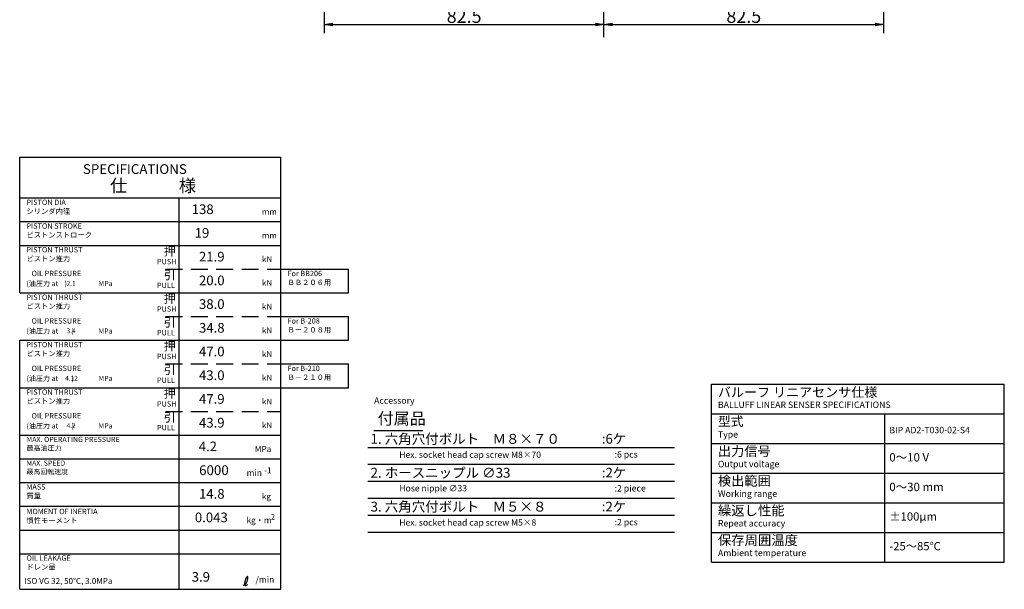
# Model space of a CAD drawing. Extents: x 25 to 1680, y 12 to 507.
# Drawn here: x 25 to 315, y 12 to 180 of the extents above; entities that cross this region are included whole.
import ezdxf

# ---------------------------------------------------------------- set-up
doc = ezdxf.new("R2010")
doc.units = 0
doc.header["$LTSCALE"] = 20
doc.linetypes.add('CENTER', pattern=[2, 1.25, -0.25, 0.25, -0.25])
doc.linetypes.add('HIDDEN', pattern=[0.375, 0.25, -0.125])
doc.layers.get('0').update_dxf_attribs({"linetype": 'CONTINUOUS'})
doc.layers.add('MAIN0', color=7, linetype='CONTINUOUS')
doc.layers.add('S0', color=7, linetype='CONTINUOUS')
doc.styles.add('KNJYOKO', font='TXT', dxfattribs={"bigfont": 'BIGFONT'})
doc.dimstyles.new('MAIN001', dxfattribs={"dimtxt": 3.875, "dimasz": 2.5, "dimexe": 2.5, "dimexo": 1, "dimgap": 0.09, "dimtad": 1, "dimdec": 3, "dimtxsty": 'STANDARD', "dimcen": 0.09, "dimaunit": 1, "dimazin": 3, "dimtfac": 0.903226, "dimtdec": 4, "dimtmove": 0, "dimatfit": 3, "dimtvp": 0.629032, "dimtolj": 1, "dimtzin": 0})

# ---------------------------------------------------------------- blocks, each defined once
blk = doc.blocks.new('_OPEN')
at = {"color": 0, "linetype": 'BYBLOCK'}
for p, q in [((-1, 0.166667), (0, 0)), ((0, 0), (-1, -0.166667)), ((0, 0), (-1, 0))]:
    blk.add_line(p, q, dxfattribs=at)
blk = doc.blocks.new('*D40')
at = {"layer": 'MAIN0', "color": 0, "linetype": 'BYBLOCK'}
for p, q in [((114.86, 282), (114.86, 176.17)), ((117.36, 178.67), (194.86, 178.67))]:
    blk.add_line(p, q, dxfattribs=at)
at = {"layer": 'MAIN0', "color": 0, "linetype": 'BYBLOCK', "xscale": 2.5, "yscale": 2.5, "zscale": 2.5, "rotation": 180}
blk.add_blockref('_OPEN', (114.86, 178.67), dxfattribs=at)
at = {"layer": 'MAIN0', "color": 0, "linetype": 'BYBLOCK', "xscale": 2.5, "yscale": 2.5, "zscale": 2.5}
blk.add_blockref('_OPEN', (197.36, 178.67), dxfattribs=at)
at = {"layer": 'MAIN0', "color": 0, "linetype": 'BYBLOCK', "insert": (156.11, 181.1), "char_height": 3.875, "attachment_point": 5}
blk.add_mtext('\\A1;82.5', dxfattribs=at)
blk = doc.blocks.new('*D41')
at = {"layer": 'MAIN0', "color": 0, "linetype": 'BYBLOCK'}
for p, q in [((279.86, 282), (279.86, 176.17)), ((199.86, 178.67), (277.36, 178.67))]:
    blk.add_line(p, q, dxfattribs=at)
at = {"layer": 'MAIN0', "color": 0, "linetype": 'BYBLOCK', "xscale": 2.5, "yscale": 2.5, "zscale": 2.5, "rotation": 180}
blk.add_blockref('_OPEN', (197.36, 178.67), dxfattribs=at)
at = {"layer": 'MAIN0', "color": 0, "linetype": 'BYBLOCK', "xscale": 2.5, "yscale": 2.5, "zscale": 2.5}
blk.add_blockref('_OPEN', (279.86, 178.67), dxfattribs=at)
at = {"layer": 'MAIN0', "color": 0, "linetype": 'BYBLOCK', "insert": (238.61, 181.1), "char_height": 3.875, "attachment_point": 5}
blk.add_mtext('\\A1;82.5', dxfattribs=at)
blk = doc.blocks.new('M1')
at = {"layer": 'S0', "color": 0, "linetype": 'BYBLOCK'}
blk.add_line((72, 57.5), (72, 99.5), dxfattribs=at)
blk = doc.blocks.new('M2')
at = {"layer": 'S0', "color": 0, "linetype": 'BYBLOCK'}
for p, q in [((102, 57.5), (102, 99.5)), ((25, 57.5), (25, 85.5))]:
    blk.add_line(p, q, dxfattribs=at)
blk = doc.blocks.new('M3')
at = {"layer": 'S0', "color": 0, "linetype": 'BYBLOCK'}
for p, q in [((25, 113.5), (25, 139.5)), ((102, 113.5), (102, 139.5)), ((72, 99.5), (72, 127.5))]:
    blk.add_line(p, q, dxfattribs=at)
at = {"layer": 'S0', "color": 0, "linetype": 'BYBLOCK', "char_height": 2.8, "attachment_point": 1, "style": 'KNJYOKO'}
for insert in [(87, 124.3), (87, 117.3)]:
    blk.add_mtext('{\\H0.62x;\u3000\u3000\u3000\u3000mm}', dxfattribs=dict(at, insert=insert))
blk = doc.blocks.new('M4')
at = {"layer": 'S0', "color": 0, "linetype": 'BYBLOCK'}
for p, q in [((25, 99.5), (25, 113.5)), ((102, 99.5), (102, 113.5))]:
    blk.add_line(p, q, dxfattribs=at)
blk = doc.blocks.new('M5')
at = {"layer": 'S0', "color": 0, "linetype": 'BYBLOCK', "char_height": 2.8, "attachment_point": 1, "style": 'KNJYOKO'}
for insert in [(87, 110.3), (87, 103.3)]:
    blk.add_mtext('{\\H0.62x;\u3000\u3000\u3000\u3000kN}', dxfattribs=dict(at, insert=insert))
at = {"layer": 'S0', "color": 0, "linetype": 'BYBLOCK', "insert": (56.77, 104.7), "char_height": 2.5, "attachment_point": 1}
blk.add_mtext('{\\H0.63x; }', dxfattribs=at)
blk = doc.blocks.new('M6')
at = {"layer": 'S0', "color": 0, "linetype": 'BYBLOCK'}
blk.add_line((72, 57.5), (72, 71.5), dxfattribs=at)
blk = doc.blocks.new('M7')
at = {"layer": 'S0', "color": 0, "linetype": 'BYBLOCK'}
for p, q in [((25, 57.5), (25, 71.5)), ((102, 57.5), (102, 71.5))]:
    blk.add_line(p, q, dxfattribs=at)
blk = doc.blocks.new('M8')
at = {"layer": 'S0', "color": 0, "linetype": 'BYBLOCK'}
blk.add_line((72, 12), (72, 57.5), dxfattribs=at)
blk = doc.blocks.new('M9')
at = {"layer": 'S0', "color": 0, "linetype": 'BYBLOCK'}
for p, q in [((25, 12), (25, 57.5)), ((102, 12), (102, 57.5))]:
    blk.add_line(p, q, dxfattribs=at)
blk = doc.blocks.new('M10')
at = {"layer": 'S0', "color": 0, "linetype": 'BYBLOCK'}
for p, q in [((25, 29.5), (102, 29.5)), ((25, 22.5), (102, 22.5)), ((25, 12), (102, 12))]:
    blk.add_line(p, q, dxfattribs=at)
at = {"layer": 'S0', "color": 0, "linetype": 'BYBLOCK', "attachment_point": 1, "style": 'KNJYOKO'}
for s, insert, char_height in [('{\\H0.64x;\u3000\u3000\u3000MPa}', (87, 54.3), 2.8), ('{\\H0.65x;\u3000\u3000min}', (87, 47.3), 2.8), ('{\\H0.62x;\u3000\u3000\u3000\u3000kg}', (87, 40.3), 2.8), ('{\\H0.63x;MOMENT OF INERTIA\\P慣性モーメント}', (27, 35.76), 2.5), ('{\\H0.64x;\u3000\u3000kg・m}', (87, 33.3), 2.8), ('{\\H0.58x;ISO VG 32, 50℃, 3.0MPa}', (26.34, 15.34), 3), ('{\\H0.66x;\u3000\u3000\u3000/min}', (87, 15.8), 2.8)]:
    blk.add_mtext(s, dxfattribs=dict(at, insert=insert, char_height=char_height))
at = {"layer": 'S0', "color": 0, "linetype": 'BYBLOCK', "char_height": 2, "attachment_point": 1}
for s, insert in [('{\\H0.88x;-1}', (97.15, 47.97)), ('{\\H0.81x;2}', (99.09, 34.21))]:
    blk.add_mtext(s, dxfattribs=dict(at, insert=insert))

msp = doc.modelspace()

# ---------------------------------------------------------------- linework, layer by layer
at = {"layer": 'MAIN0', "color": 3, "linetype": 'CENTER'}
msp.add_line((197.3565, 174.9679), (197.3565, 422.3519), dxfattribs=at)
at = {"layer": 'S0', "color": 3, "linetype": 'CONTINUOUS'}
for p, q in [((25, 139.5), (102, 139.5)), ((25, 127.5), (102, 127.5)), ((25, 120.5), (102, 120.5)), ((25, 113.5), (102, 113.5)), ((25, 113.5), (102, 113.5)), ((102, 106.5), (122, 106.5)), ((122, 99.5), (122, 106.5)), ((25, 99.5), (102, 99.5)), ((25, 99.5), (102, 99.5)), ((25, 99.5), (102, 99.5)), ((102, 99.5), (122, 99.5)), ((102, 92.5), (122, 92.5)), ((122, 85.5), (122, 92.5)), ((25, 85.5), (102, 85.5)), ((25, 85.5), (102, 85.5)), ((25, 85.5), (102, 85.5)), ((25, 85.5), (102, 85.5)), ((102, 85.5), (122, 85.5)), ((102, 78.5), (122, 78.5)), ((122, 71.5), (122, 78.5)), ((25, 71.5), (102, 71.5)), ((25, 71.5), (102, 71.5)), ((25, 71.5), (102, 71.5)), ((25, 71.5), (102, 71.5)), ((102, 71.5), (122, 71.5)), ((229.0615, 72.5229), (315.4615, 72.5229)), ((229.0615, 20.0429), (229.0615, 72.5229)), ((315.4615, 20.0429), (315.4615, 72.5229)), ((229.0615, 63.7763), (315.4615, 63.7763)), ((280.2615, 20.0429), (280.2615, 63.7763)), ((129.5078, 58.8868), (143.9676, 58.8868)), ((25, 57.5), (102, 57.5)), ((25, 57.5), (102, 57.5)), ((229.0615, 55.0296), (315.4615, 55.0296)), ((25, 50.5), (102, 50.5)), ((127.6952, 48.8868), (218.1203, 48.8868)), ((127.6952, 43.8868), (218.1203, 43.8868)), ((229.0615, 46.2829), (315.4615, 46.2829)), ((25, 43.5), (102, 43.5)), ((127.6952, 38.8868), (218.1203, 38.8868)), ((25, 36.5), (102, 36.5)), ((229.0615, 37.5363), (315.4615, 37.5363)), ((127.6952, 28.8868), (218.1203, 28.8868)), ((229.0615, 28.7896), (315.4615, 28.7896)), ((229.0615, 20.0429), (315.4615, 20.0429))]:
    msp.add_line(p, q, dxfattribs=at)
at = {"layer": 'S0', "color": 3, "linetype": 'HIDDEN'}
for p, q in [((67.9832, 106.5), (102, 106.5)), ((67.9832, 92.5), (102, 92.5)), ((67.9832, 78.5), (102, 78.5)), ((67.9832, 64.5), (102, 64.5))]:
    msp.add_line(p, q, dxfattribs=at)
at = {"layer": 'S0', "color": 4, "linetype": 'CONTINUOUS'}
for p, q in [((127.6952, 53.8868), (218.1203, 53.8868)), ((127.6952, 33.8868), (218.1203, 33.8868))]:
    msp.add_line(p, q, dxfattribs=at)
at = {"layer": 'S0', "color": 3, "linetype": 'CONTINUOUS'}
msp.add_open_spline([(90.9335, 13.2723), (91.1286, 13.3211), (91.8041, 13.4899), (92.2472, 14.4563), (92.3629, 16.5464), (91.3227, 14.5246), (91.2468, 12.9375), (91.9582, 13.1832), (92.1565, 13.3425), (92.2698, 13.4336)], degree=3, knots=[0, 0, 0, 0, 0.58284841, 2.01738983, 3.12350689, 4.88550842, 6.04869745, 6.38415181, 6.83149002, 6.83149002, 6.83149002, 6.83149002], dxfattribs=at)

# ---------------------------------------------------------------- block references
for name in ['M3', 'M4', 'M2', 'M7', 'M9', 'M10']:
    msp.add_blockref(name, (0, 0), dxfattribs=at)
at = {"layer": 'S0', "color": 4, "linetype": 'CONTINUOUS'}
for name in ['M5', 'M1', 'M6', 'M8']:
    msp.add_blockref(name, (0, 0), dxfattribs=at)

# ---------------------------------------------------------------- texts
at = {"layer": 'S0', "color": 3, "linetype": 'CONTINUOUS', "attachment_point": 1}
for s, insert, char_height in [('{\\H0.93x;{SPECIFICATIONS}}', (43.6461, 137.4627), 3.1), ('{\\H0.92x;{  138}}', (74, 125.6), 3.1), ('{\\H0.92x;{   19}}', (74, 118.6), 3.1), ('{\\H0.63x;{PUSH}}', (65.5, 109.5), 2.5), ('{\\H0.63x;{OIL PRESSURE}}', (28.5, 106), 2.5), ('{\\H0.56x;{  2.1}}', (38, 103), 2.5), ('{\\H0.63x;{PULL}}', (65.5, 102.5), 2.5), ('{\\H0.63x;{PUSH}}', (65.5, 95.5), 2.5), ('{\\H0.63x;{OIL PRESSURE}}', (28.5, 92), 2.5), ('{\\H0.56x;{  3.4}}', (38, 89), 2.5), ('{\\H0.63x;{PULL}}', (65.5, 88.5), 2.5), ('{\\H0.63x;{PUSH}}', (65.5, 81.5), 2.5), ('{\\H0.63x;{OIL PRESSURE}}', (28.5, 78), 2.5), ('{\\H0.56x;{ 4.12}}', (38, 75), 2.5), ('{\\H0.63x;{PULL}}', (65.5, 74.5), 2.5), ('{\\H0.63x;{PUSH}}', (65.5, 67.5), 2.5), ('{\\H0.63x;{Accessory}}', (129.5375, 68.6636), 3), ('{\\H0.63x;{BALLUFF LINEAR SENSER SPECIFICATIONS}}', (230.9815, 67.4163), 3), ('{\\H0.63x;{OIL PRESSURE}}', (28.5, 64), 2.5), ('{\\H0.56x;{  4.2}}', (38, 61), 2.5), ('{\\H0.63x;{PULL}}', (65.5, 60.5), 2.5), ('{\\H0.63x;{Type}}', (230.9815, 58.6696), 3), ('{\\H0.63x;{BIP AD2-T030-02-S4}}', (281.5415, 59.9496), 3), ('{\\H0.63x;{:6 pcs}}', (200.4898, 52.7557), 3), ('{\\H0.63x;{Output voltage}}', (230.9815, 49.9229), 3), ('{\\H0.62x;{Hose nipple ∅33\\P}', (136.9898, 42.7557), 3), ('{\\H0.63x;{:2 piece}}', (200.4898, 42.7557), 3), ('{\\H0.63x;{Working range}}', (230.9815, 41.1763), 3), ('{\\H0.92x;{0.043}}', (76.6736, 34.6443), 3.1), ('{\\H0.63x;{:2 pcs}}', (200.4898, 32.7557), 3), ('{\\H0.63x;{Repeat accuracy}}', (230.9815, 32.4296), 3), ('{\\H0.63x;{Ambient temperature}}', (230.9815, 23.6829), 3), ('{\\H0.92x;{  3.9}}', (74, 17.1), 3.1)]:
    msp.add_mtext(s, dxfattribs=dict(at, insert=insert, char_height=char_height))
at = {"layer": 'S0', "color": 3, "linetype": 'CONTINUOUS', "attachment_point": 1, "style": 'KNJYOKO'}
for s, insert, char_height in [('{\\H0.93x;{仕\u3000\u3000\u3000様}}', (51.6616, 133.0191), 4), ('{\\H0.63x;{PISTON DIA\\Pシリンダ内径}}', (27, 127), 2.5), ('{\\H0.63x;{PISTON STROKE\\Pピストンストローク}}', (27, 120), 2.5), ('{\\H0.84x;{押}}', (67.5, 113.1), 3.1), ('{\\H0.63x;{PISTON THRUST\\Pピストン推力}}', (27, 113), 2.5), ('{\\H0.92x;{\u300021.9}}', (74, 111.6), 3.1), ('{\\H0.84x;{引}}', (67.5, 106.1), 3.1), ('{\\H0.92x;{\u300020.0}}', (74, 104.6), 3.1), ('{\\H0.63x;{For BB206\\PＢＢ２０６用}}', (104, 106), 2.5), ('{\\H0.61x;{(油圧力 at \u3000  \u3000\u3000\u3000\u3000 )}}', (27, 103), 2.5), ('{\\H0.61x;{\u3000\u3000\u3000MPa}}', (42, 103), 2.5), ('{\\H0.63x;{PISTON THRUST\\Pピストン推力}}', (27, 99), 2.5), ('{\\H0.84x;{押}}', (67.5, 99.1), 3.1), ('{\\H0.92x;{\u300038.0}}', (74, 97.6), 3.1), ('{\\H0.62x;{\u3000\u3000\u3000\u3000kN}}', (87, 96.3), 2.799999), ('{\\H0.84x;{引}}', (67.5, 92.1), 3.1), ('{\\H0.92x;{\u300034.8}}', (74, 90.6), 3.1), ('{\\H0.63x;{For B-208\\PＢ－２０８用}}', (104, 92), 2.5), ('{\\H0.61x;{(油圧力 at\u3000 \u3000\u3000\u3000 \u3000  )}}', (27, 89), 2.5), ('{\\H0.61x;{\u3000\u3000\u3000MPa}}', (42, 89), 2.5), ('{\\H0.62x;{\u3000\u3000\u3000\u3000kN}}', (87, 89.3), 2.799999), ('{\\H0.63x;{PISTON THRUST\\Pピストン推力}}', (27, 85), 2.5), ('{\\H0.84x;{押}}', (67.5, 85.1), 3.1), ('{\\H0.92x;{\u300047.0}}', (74, 83.6), 3.1), ('{\\H0.62x;{\u3000\u3000\u3000\u3000kN}}', (87, 82.3), 2.799999), ('{\\H0.84x;{引}}', (67.5, 78.1), 3.1), ('{\\H0.92x;{\u300043.0}}', (74, 76.6), 3.1), ('{\\H0.63x;{For B-210\\PＢ－２１０用}}', (104, 78), 2.5), ('{\\H0.61x;{(油圧力 at\u3000 \u3000\u3000\u3000 \u3000  )}}', (27, 75), 2.5), ('{\\H0.61x;{\u3000\u3000\u3000MPa}}', (42, 75), 2.5), ('{\\H0.62x;{\u3000\u3000\u3000\u3000kN}}', (87, 75.3), 2.799999), ('{\\H0.63x;{PISTON THRUST\\Pピストン推力}}', (27, 71), 2.5), ('{\\H0.84x;{押}}', (67.5, 71.1), 3.1), ('{\\H0.94x;{バルーフ リニアセンサ仕様}}', (230.9815, 71.5763), 3), ('{\\H0.92x;{\u300047.9}}', (74, 69.6), 3.1), ('{\\H0.62x;{\u3000\u3000\u3000\u3000kN}}', (87, 68.3), 2.799999), ('{\\H0.84x;{引}}', (67.5, 64.1), 3.1), ('{\\H0.61x;{(油圧力 at\u3000 \u3000\u3000\u3000 \u3000  )}}', (27, 61), 2.5), ('{\\H0.61x;{\u3000\u3000\u3000MPa}}', (42, 61), 2.5), ('{\\H0.92x;{\u300043.9}}', (74, 62.6), 3.1), ('{\\H0.62x;{\u3000\u3000\u3000\u3000kN}}', (87, 61.3), 2.799999), ('{\\H0.89x;{型式}}', (230.9815, 62.9296), 3.1), ('{\\H0.94x;{1. 六角穴付ボルト\u3000Ｍ８×７０}}', (128.4898, 57.8557), 3.1), ('{\\H0.61x;{MAX. OPERATING PRESSURE\\P最高油圧力}}', (27, 57), 2.5), ('{\\H0.91x;{\u30004.2}}', (74, 55.6), 3.1), ('{\\H0.92x;{  :6ケ}}', (194.9898, 57.8557), 3.1), ('{\\H0.62x;{Hex. socket head cap screw M8×70}}', (136.9672, 52.6536), 3), ('{\\H0.92x;{出力信号}}', (230.9815, 54.1829), 3.1), ('{\\H0.60x;{MAX. SPEED\\P最高回転速度}}', (27, 50), 2.5), ('{\\H0.62x;{0～10 V}}', (281.5415, 52.2029), 4), ('{\\H0.93x;{\u30006000 \u3000\u3000}}', (74, 48.6), 3.1), ('{\\H0.92x;{検出範囲}}', (230.9815, 45.4363), 3.1), ('{\\H0.63x;{MASS\\P質量}}', (27, 43), 2.5), ('{\\H0.92x;{\u300014.8}}', (74, 41.6), 3.1), ('{\\H0.62x;{0～30 mm}}', (281.5415, 43.4563), 4), ('{\\H0.94x;{3. 六角穴付ボルト\u3000Ｍ５×８}}', (128.4898, 37.8557), 3.1), ('{\\H0.93x;{繰返し性能}}', (230.9815, 36.6896), 3.1), ('{\\H0.61x;{±100μm}}', (281.5415, 34.7096), 4), ('{\\H0.62x;{Hex. socket head cap screw M5×8}}', (136.9672, 32.6536), 3), ('{\\H0.93x;{保存周囲温度}}', (230.9815, 27.9429), 3.1), ('{\\H0.61x;{-25～85℃}}', (281.5415, 25.9629), 4), ('{\\H0.63x;{OIL LEAKAGE\\Pドレン量}}', (27, 22), 2.5)]:
    msp.add_mtext(s, dxfattribs=dict(at, insert=insert, char_height=char_height))
at = {"layer": 'S0', "color": 4, "linetype": 'CONTINUOUS', "attachment_point": 1, "style": 'KNJYOKO'}
for s, insert, char_height in [('{\\H0.87x;{付属品}}', (130.5628, 64.128), 4), ('{\\H0.94x;{2. ホースニップル ∅33}}', (128.4898, 47.8557), 3.1), ('{\\H0.92x;{  :2ケ}}', (194.9898, 47.8557), 3.1), ('{\\H0.92x;{  :2ケ}}', (194.9898, 37.8557), 3.1)]:
    msp.add_mtext(s, dxfattribs=dict(at, insert=insert, char_height=char_height))

# ---------------------------------------------------------------- dimensions: what is measured, and where the dimension line sits
at = {"layer": 'MAIN0', "color": 3, "linetype": 'CONTINUOUS'}
for base, p1, p2, picture, middle in [((114.8565, 178.6658), (197.3565, 174.9679), (114.8565, 283), '*D40', (156.1065, 179.1658)), ((197.3565, 178.6658), (279.8565, 283), (197.3565, 174.9679), '*D41', (238.6065, 179.1658))]:
    dim = msp.add_linear_dim(base=base, p1=p1, p2=p2, dimstyle='MAIN001', override={"dimasz": 2.5, "dimblk1": 'OPEN', "dimblk2": 'OPEN', "dimsah": 1}, dxfattribs=at)
    dim.commit()
    dim.dimension.update_dxf_attribs({"geometry": picture, "text_midpoint": middle})

doc.saveas('drawing.dxf')
